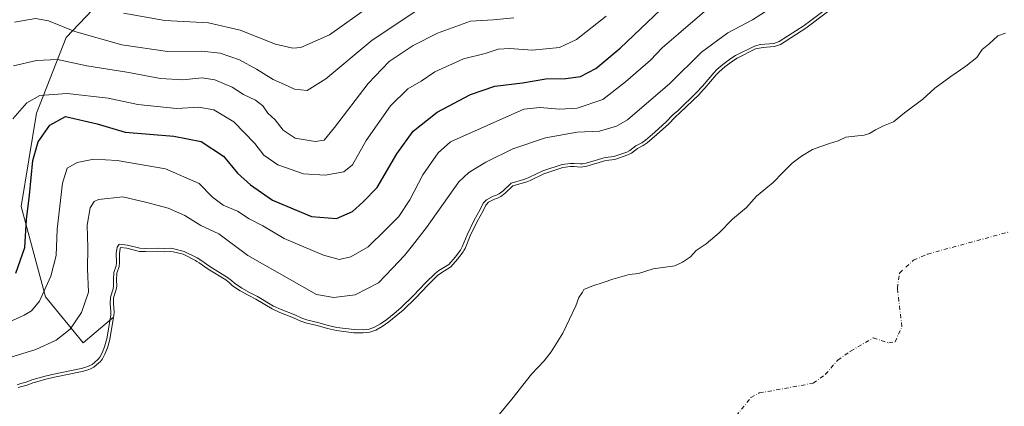
# Model space of a CAD drawing. Units: metres. Extents: x 631107 to 634557, y 4741247 to 4743626.
# Drawn here: x 631875 to 632192, y 4741523 to 4741647 of the extents above; entities that cross this region are included whole.
import ezdxf

# ---------------------------------------------------------------- set-up
doc = ezdxf.new("R2010")
doc.units = ezdxf.units.M
doc.header["$MEASUREMENT"] = 0
doc.linetypes.add('DGN Style 4', pattern=[2.638475, 1.318413, -0.659207, 0.001648, -0.659207])
for name, color, linetype, lineweight in [('Arbolado forestal CxS', 92, 'Continuous', 0), ('Corriente natural eje', 4, 'DGN Style 4', 0), ('Curva de nivel maestra', 30, 'Continuous', 30), ('Curva de nivel normal', 30, 'Continuous', 0), ('Embalse Cxs', 142, 'Continuous', 13), ('Matorral CxS', 135, 'Continuous', 0), ('Suelo desnudo CxS', 253, 'Continuous', 0)]:
    doc.layers.add(name, color=color, linetype=linetype, lineweight=lineweight)

msp = doc.modelspace()

# ---------------------------------------------------------------- linework, layer by layer
at = {"layer": 'Arbolado forestal CxS', "color": 92, "linetype": 'Continuous', "lineweight": 0}
for points in [[(631965.4993, 4741677.1085, 631.7731), (631941.5549, 4741675.1919, 632.4132), (631911.1513, 4741663.3995, 628.1855), (631890.1517, 4741641.2209, 614.5011), (631880.6479, 4741616.8191, 604.0731), (631875.7451, 4741586.8283, 602.327), (631883.5215, 4741557.8243, 595.606), (631895.6073, 4741543.0417, 588.854), (631905.3955, 4741551.2839, 585.4707)], [(631911.1513, 4741663.3995, 628.1855), (631890.1517, 4741641.2209, 614.5011), (631880.6479, 4741616.8191, 604.0731), (631875.7451, 4741586.8283, 602.327), (631883.5215, 4741557.8243, 595.606), (631895.6073, 4741543.0417, 588.854), (631905.3955, 4741551.2839, 585.4707), (631904.2079, 4741544.1222, 585.4392), (631903.4408, 4741541.4363, 585.4245), (631902.6048, 4741539.3501, 585.4573), (631901.828, 4741537.8965, 585.4796), (631901.1699, 4741537.0557, 585.51), (631899.9588, 4741535.8837, 585.5714), (631899.0708, 4741535.2284, 585.6287), (631897.7169, 4741534.5514, 585.7597), (631896.4445, 4741534.0987, 585.839), (631895.2601, 4741533.7843, 585.9115), (631886.3774, 4741531.9886, 586.1175), (631883.6554, 4741531.3386, 586.0822), (631880.7221, 4741530.5072, 586.1682), (631879.4739, 4741530.1535, 586.2483), (631877.6346, 4741529.3742, 586.2357), (631875.8812, 4741528.9769, 586.3655), (631874.7912, 4741528.6023, 586.3857)], [(631874.7912, 4741528.6023, 586.3857), (631875.8812, 4741528.9769, 586.3655), (631877.6346, 4741529.3742, 586.2357), (631879.4739, 4741530.1535, 586.2483), (631880.7221, 4741530.5072, 586.1682), (631883.6554, 4741531.3386, 586.0822), (631886.3774, 4741531.9886, 586.1175), (631895.2601, 4741533.7843, 585.9115), (631896.4445, 4741534.0987, 585.839), (631897.7169, 4741534.5514, 585.7597), (631899.0708, 4741535.2284, 585.6287), (631899.9588, 4741535.8837, 585.5714), (631901.1699, 4741537.0557, 585.51), (631901.828, 4741537.8965, 585.4796), (631902.6048, 4741539.3501, 585.4573), (631903.4408, 4741541.4363, 585.4245), (631904.2079, 4741544.1222, 585.4392), (631905.3955, 4741551.2839, 585.4707)]]:
    msp.add_polyline3d(points, dxfattribs=at)
at = {"layer": 'Corriente natural eje', "color": 4, "linetype": 'DGN Style 4', "lineweight": 0}
msp.add_polyline3d([(632103.7001, 4741517.4101, 549.6321), (632110.1501, 4741525.3801, 549.8747), (632112.8401, 4741526.8901, 549.8342), (632130.1401, 4741530.0101, 548.4755), (632134.0401, 4741532.8401, 547.7597), (632138.0501, 4741537.4201, 547.4746), (632142.1701, 4741540.3501, 548.1375), (632149.4301, 4741544.5701, 547.5275), (632154.4001, 4741542.9801, 548.6334), (632156.4301, 4741543.3401, 548.9491), (632158.6701, 4741548.1901, 548.3484), (632157.2101, 4741560.5301, 547.7383), (632157.8501, 4741565.4601, 547.9601), (632162.3901, 4741569.5401, 547.9459), (632166.8601, 4741571.5401, 548.1549), (632193.1301, 4741578.7001, 548.6049)], dxfattribs=at)
at = {"layer": 'Curva de nivel maestra', "color": 30, "linetype": 'Continuous', "lineweight": 30, "elevation": 600, "flags": 128}
msp.add_lwpolyline([(631874.03, 4741565.4401), (631876.91, 4741573.6601), (631877.47, 4741582.6701), (631878.4, 4741590.4901), (631879.41, 4741601.6101), (631881.21, 4741607.6501), (631884.9, 4741613.0101), (631889.93, 4741615.8201), (631900.11, 4741613.4201), (631909.13, 4741610.7701), (631924.77, 4741609.4501), (631933.58, 4741607.7101), (631940.7, 4741602.9801), (631945.18, 4741597.5501), (631949.43, 4741593.7901), (631956.42, 4741588.8401), (631969.01, 4741583.5901), (631977, 4741583.0301), (631982.18, 4741585.2201), (631985.5, 4741588.2001), (631990.05, 4741592.9601), (631996.34, 4741603.7801), (632001.6, 4741611.1001), (632009.34, 4741617.1701), (632020.07, 4741622.8201), (632027.86, 4741625.5301), (632036.71, 4741626.5901), (632044.26, 4741627.8401), (632050.71, 4741627.9801), (632055.4, 4741628.6801), (632060.36, 4741631.2101), (632068.16, 4741637.7501), (632085.47, 4741654.3401)], dxfattribs=at)
at = {"layer": 'Curva de nivel normal', "color": 30, "linetype": 'Continuous', "lineweight": 0, "flags": 128}
for points, elevation in [([(632118.66, 4741652.0101), (632110.67, 4741646.8501), (632102.75, 4741642.7001), (632094.32, 4741636.4301), (632084.06, 4741626.3501), (632070.52, 4741614.7501), (632066.93, 4741612.6501), (632061.52, 4741611.1101), (632054.36, 4741610.7801), (632044.18, 4741608.8801), (632033.63, 4741605.4101), (632024.95, 4741601.0501), (632019.48, 4741597.8201), (632016.32, 4741594.7301), (632005.97, 4741580.0801), (632001.39, 4741574.3501), (631998.82, 4741571.1401), (631994.99, 4741567.0001), (631990.48, 4741562.3401), (631983.03, 4741558.4401), (631976.13, 4741557.6301), (631970.6, 4741558.5101), (631948.5, 4741571.0901), (631939.2, 4741578.0101), (631933.38, 4741580.7701), (631928.28, 4741583.9401), (631922.88, 4741586.3101), (631916.05, 4741588.1601), (631908.33, 4741589.9101), (631900.57, 4741589.0801), (631899.18, 4741588.4401), (631897.91, 4741586.4601), (631896.93, 4741580.8201), (631897.16, 4741573.6001), (631897.01, 4741566.8201), (631897.38, 4741559.3501), (631895.08, 4741552.7401), (631891.42, 4741547.4401), (631886.97, 4741543.8201), (631880.39, 4741540.8901), (631869, 4741537.3101)], 590), ([(631908.54, 4741649.0301), (631921.88, 4741646.6701), (631935.87, 4741645.9101), (631946.07, 4741643.4901), (631957.36, 4741639.0801), (631963.01, 4741637.7701), (631965.55, 4741637.9401), (631974.72, 4741642.0901), (631987.74, 4741651.2801)], 620), ([(631863.92, 4741546.1501), (631876.63, 4741551.8701), (631879, 4741553.3401), (631881.57, 4741556.4101), (631885.21, 4741564.4501), (631886.93, 4741571.1101), (631887.29, 4741579.5101), (631888.95, 4741594.3801), (631890.44, 4741599.1801), (631893.68, 4741600.9701), (631899.04, 4741602.0401), (631906.59, 4741601.6801), (631922.07, 4741598.9701), (631932.89, 4741594.2001), (631937.2, 4741589.8701), (631940.64, 4741587.2501), (631945.25, 4741585.3201), (631948.98, 4741582.8601), (631953.29, 4741580.5901), (631960.2, 4741576.5801), (631972.79, 4741571.1701), (631977.89, 4741569.8301), (631981.62, 4741570.7001), (631987.2, 4741573.8801), (631992.87, 4741579.4601), (631997.08, 4741583.6101), (632000.58, 4741588.9801), (632004.78, 4741596.9801), (632009.62, 4741604.1101), (632013.61, 4741607.6801), (632037.19, 4741618.1701), (632042.35, 4741618.6501), (632048.69, 4741618.1001), (632054.28, 4741618.4401), (632062.52, 4741621.2901), (632069.86, 4741626.9701), (632077.85, 4741633.8901), (632081.6, 4741637.8601), (632086.85, 4741642.3201), (632095.98, 4741650.2301)], 595), ([(632063.67, 4741648.0101), (632054.1, 4741640.5801), (632048.7, 4741638.0101), (632039.82, 4741637.0701), (632032.7, 4741637.6401), (632028.98, 4741637.4601), (632024.75, 4741636.0601), (632017.76, 4741634.3201), (632008.63, 4741630.1301), (632004.18, 4741627.1901), (631999.94, 4741624.7201), (631994.38, 4741619.2301), (631986.49, 4741608.0601), (631982.15, 4741600.2801), (631979.32, 4741598.0401), (631973.33, 4741596.9001), (631966.38, 4741597.4001), (631958.19, 4741600.2101), (631953.64, 4741603.3101), (631950.72, 4741607.1101), (631944.07, 4741614.0401), (631937.65, 4741617.9701), (631932.78, 4741618.8101), (631925.62, 4741618.3601), (631913.23, 4741619.6801), (631903.63, 4741621.6801), (631890.49, 4741623.1801), (631881.66, 4741622.5001), (631877.49, 4741620.1701), (631873.08, 4741615.0601)], 605), ([(632004.09, 4741650.7201), (631988.46, 4741640.3001), (631973.54, 4741627.9001), (631967.61, 4741624.1301), (631963.49, 4741624.5201), (631960.29, 4741626.0501), (631956.7, 4741627.6301), (631951.34, 4741631.0401), (631945.81, 4741633.9701), (631939.66, 4741636.1701), (631933.77, 4741636.7501), (631922.73, 4741636.6901), (631908.08, 4741638.8201), (631892.92, 4741643.0801), (631884.49, 4741646.5301), (631880.27, 4741647.2701), (631873.54, 4741646.1501)], 615), ([(631874.4226, 4741529.5331), (631875.6074, 4741529.9403), (631877.3265, 4741530.3299), (631879.1412, 4741531.0987), (631883.4028, 4741532.3065), (631886.1621, 4741532.9654), (631895.0324, 4741534.7586), (631896.1481, 4741535.0548), (631897.3242, 4741535.4732), (631898.5464, 4741536.0843), (631899.3112, 4741536.6488), (631900.4249, 4741537.7265), (631900.987, 4741538.4445), (631901.697, 4741539.7731), (631902.4934, 4741541.7605), (631903.2306, 4741544.3421), (631904.4765, 4741551.8549), (631904.5626, 4741552.9583), (631904.3251, 4741555.6505), (631904.4156, 4741557.6767), (631905.2309, 4741560.3487), (631905.4053, 4741561.325), (631905.3636, 4741563.3108), (631905.4858, 4741565.5764), (631906.1895, 4741567.8014), (631906.3292, 4741568.8737), (631906.2559, 4741571.7168), (631906.4951, 4741573.8113), (631907.177, 4741574.7648), (631909.8859, 4741574.4095), (631913.819, 4741573.4167), (631915.6376, 4741573.3493), (631919.6732, 4741573.4533), (631921.6307, 4741573.3166), (631923.6493, 4741573.4075), (631924.7652, 4741573.2376), (631928.095, 4741572.422), (631932.1954, 4741570.3202), (631933.4157, 4741569.5811), (631936.2977, 4741567.5693), (631942.001, 4741564.0468), (631943.2671, 4741563.0843), (631944.2564, 4741562.1794), (631946.6302, 4741560.6109), (631949.0737, 4741559.1839), (631951.6165, 4741557.8774), (631956.8079, 4741554.7959), (631959.2101, 4741553.6945), (631963.5704, 4741551.9862), (631965.8941, 4741550.8926), (631967.7584, 4741550.2693), (631971.026, 4741549.5862), (631974.3845, 4741548.6021), (631977.1336, 4741547.9495), (631982.6437, 4741547.266), (631985.5416, 4741547.2128), (631987.518, 4741547.4249), (631989.2617, 4741548.0304), (631991.161, 4741549.104), (631993.2193, 4741550.5606), (631995.5294, 4741552.416), (631997.7224, 4741554.301), (632001.7817, 4741558.2175), (632005.6335, 4741562.2959), (632008.8449, 4741565.3792), (632009.9124, 4741566.2482), (632013.1188, 4741568.2473), (632015.1246, 4741570.5144), (632016.8293, 4741572.8426), (632017.3919, 4741573.8282), (632019.0376, 4741577.7678), (632021.263, 4741582.4794), (632023.2031, 4741585.8729), (632024.1735, 4741587.8909), (632025.205, 4741588.9921), (632027.3333, 4741590.1413), (632028.1683, 4741590.3853), (632029.2866, 4741590.9052), (632030.5737, 4741591.8533), (632033.1313, 4741594.3371), (632037.5067, 4741595.6245), (632038.8357, 4741596.1249), (632043.2794, 4741598.3131), (632049.4644, 4741600.3388), (632052.1596, 4741600.6826), (632053.4075, 4741600.6938), (632055.3562, 4741600.532), (632056.0085, 4741600.5588), (632057.1785, 4741600.7777), (632063.3333, 4741602.621), (632065.289, 4741602.7969), (632066.1267, 4741602.9709), (632070.2564, 4741604.3339), (632071.2694, 4741604.8807), (632073.127, 4741606.3614), (632075.0626, 4741607.3677), (632076.2438, 4741608.1468), (632079.2918, 4741610.6939), (632082.9152, 4741614.0365), (632085.0763, 4741616.2864), (632086.7374, 4741617.7591), (632092.6843, 4741623.4664), (632094.6088, 4741625.5766), (632098.1992, 4741629.8504), (632099.2202, 4741630.8513), (632101.1733, 4741632.5179), (632103.6641, 4741634.4255), (632105.1749, 4741635.4463), (632111.3055, 4741638.4423), (632113.2634, 4741638.9007), (632117.477, 4741639.2569), (632119.2543, 4741639.8499), (632127.2397, 4741645.0128), (632134.1248, 4741650.1648)], 585), ([(632033.97, 4741647.4601), (632027.29, 4741646.9101), (632020.06, 4741646.4201), (632009.47, 4741642.6201), (632001.63, 4741638.6301), (631993.96, 4741633.4301), (631987.13, 4741626.4301), (631976.38, 4741612.2701), (631973.01, 4741608.1501), (631970.13, 4741607.7001), (631963.68, 4741608.8601), (631959.89, 4741611.3601), (631957.33, 4741614.6901), (631954.97, 4741616.8401), (631953.31, 4741619.1801), (631950.96, 4741621.0801), (631947.17, 4741622.8701), (631943.47, 4741625.2001), (631937.93, 4741627.6201), (631933.84, 4741628.2201), (631927.61, 4741627.5901), (631920.42, 4741627.9701), (631909.68, 4741629.9901), (631896.83, 4741632.0601), (631887.42, 4741634.1501), (631880.6, 4741633.8401), (631873.24, 4741632.0901)], 610)]:
    msp.add_lwpolyline(points, dxfattribs=dict(at, elevation=elevation))
at = {"layer": 'Embalse Cxs', "color": 142, "linetype": 'Continuous', "lineweight": 13}
for points in [[(631874.7912, 4741528.6023, 586.3857), (631875.8812, 4741528.9769, 586.3655), (631877.6346, 4741529.3742, 586.2357), (631879.4739, 4741530.1535, 586.2483), (631880.7221, 4741530.5072, 586.1682), (631883.6554, 4741531.3386, 586.0822), (631886.3774, 4741531.9886, 586.1175), (631895.2601, 4741533.7843, 585.9115), (631896.4445, 4741534.0987, 585.839), (631897.7169, 4741534.5514, 585.7597), (631899.0708, 4741535.2284, 585.6287), (631899.9588, 4741535.8837, 585.5714), (631901.1699, 4741537.0557, 585.51), (631901.828, 4741537.8965, 585.4796), (631902.6048, 4741539.3501, 585.4573), (631903.4408, 4741541.4363, 585.4245), (631904.2079, 4741544.1222, 585.4392), (631905.3955, 4741551.2839, 585.4707), (631905.4701, 4741551.7339, 585.4539), (631905.566, 4741552.9633, 585.487), (631905.3271, 4741555.6721, 585.9256), (631905.409, 4741557.5057, 586.0447), (631906.2048, 4741560.1139, 585.5826), (631906.4072, 4741561.2467, 585.5183), (631906.3642, 4741563.2943, 585.6764), (631906.4776, 4741565.3957, 585.7193), (631907.1697, 4741567.5842, 585.4909), (631907.3309, 4741568.8216, 585.4872), (631907.2574, 4741571.6727, 585.6983), (631907.4593, 4741573.4403, 585.8677), (631907.6415, 4741573.6952, 585.9021), (631909.6979, 4741573.4255, 585.7447), (631913.6765, 4741572.4212, 585.3078), (631915.632, 4741572.3487, 585.3515), (631919.6512, 4741572.4523, 585.4753), (631921.6183, 4741572.3149, 585.4605), (631923.596, 4741572.404, 585.5567), (631924.5706, 4741572.2556, 585.559), (631927.7432, 4741571.4785, 585.4798), (631931.7077, 4741569.4464, 585.3479), (631932.1113, 4741569.2019, 585.3122), (631932.8699, 4741568.7425, 585.2792), (631935.7483, 4741566.7332, 585.2402), (631941.4343, 4741563.2213, 585.4164), (631942.6257, 4741562.3156, 585.3718), (631943.6396, 4741561.3883, 585.2871), (631946.102, 4741559.7612, 585.3075), (631948.5927, 4741558.3067, 585.3237), (631951.1323, 4741557.0018, 585.326), (631956.343, 4741553.9089, 585.3231), (631958.819, 4741552.7736, 585.4394), (631963.1747, 4741551.0671, 585.7389), (631965.5214, 4741549.9627, 585.6852), (631967.4967, 4741549.3023, 585.7852), (631970.7827, 4741548.6153, 585.9), (631974.1283, 4741547.635, 585.8078), (631976.956, 4741546.9638, 585.7656), (631982.5728, 4741546.267, 585.7843), (631985.586, 4741546.2117, 585.7434), (631987.7383, 4741546.4427, 585.7933), (631989.6751, 4741547.1153, 585.7946), (631991.6972, 4741548.2583, 585.8892), (631993.8218, 4741549.7618, 585.8744), (631996.1686, 4741551.6467, 585.7887), (631998.396, 4741553.5613, 585.776), (632002.4928, 4741557.5139, 585.6966), (632006.3437, 4741561.5914, 585.8534), (632009.508, 4741564.6294, 585.9706), (632010.4949, 4741565.4328, 585.9794), (632013.7713, 4741567.4756, 585.804), (632015.9041, 4741569.8863, 585.7269), (632017.6697, 4741572.2975, 585.6543), (632017.9233, 4741572.7418, 585.6146), (632018.2909, 4741573.3859, 585.5515), (632019.9516, 4741577.3612, 585.5386), (632022.1506, 4741582.0169, 585.6981), (632024.0889, 4741585.4074, 585.8082), (632025.0082, 4741587.3191, 586.0396), (632025.8235, 4741588.1895, 586.0662), (632027.7154, 4741589.211, 585.873), (632028.5214, 4741589.4466, 585.783), (632029.799, 4741590.0405, 585.7128), (632031.2216, 4741591.0884, 585.7567), (632033.6507, 4741593.4474, 586.1654), (632037.8245, 4741594.6755, 585.8824), (632038.7051, 4741595.0071, 585.8487), (632039.2337, 4741595.2061, 585.8286), (632043.6579, 4741597.3847, 585.9026), (632049.6853, 4741599.3588, 586.128), (632052.2276, 4741599.6831, 586.1147), (632053.3705, 4741599.6933, 586.0838), (632055.3354, 4741599.5302, 585.9635), (632056.1216, 4741599.5625, 585.9642), (632057.4146, 4741599.8044, 586.0593), (632063.5235, 4741601.634, 586.288), (632065.4359, 4741601.806, 586.1292), (632066.3859, 4741602.0033, 586.1079), (632070.6537, 4741603.4119, 586.1824), (632071.823, 4741604.043, 586.3031), (632073.6745, 4741605.5188, 586.5396), (632075.5699, 4741606.5043, 586.3638), (632076.8416, 4741607.3431, 586.2898), (632079.9518, 4741609.9422, 586.1807), (632083.6155, 4741613.3219, 586.0738), (632085.7697, 4741615.5646, 586.1558), (632087.4156, 4741617.0238, 586.133), (632093.4007, 4741622.7679, 586.3738), (632094.8382, 4741624.344, 586.3421), (632095.3615, 4741624.9177, 586.3256), (632098.9338, 4741629.17, 586.3864), (632099.8956, 4741630.1129, 586.3916), (632101.8023, 4741631.74, 586.3644), (632104.2486, 4741633.6134, 586.3769), (632105.6768, 4741634.5785, 586.3887), (632111.6433, 4741637.4942, 586.4272), (632113.4203, 4741637.9103, 586.338), (632115.1732, 4741638.0585, 586.1559), (632117.6802, 4741638.2704, 585.8741), (632119.6909, 4741638.9413, 585.7507), (632127.8115, 4741644.1915, 585.8886), (632134.7613, 4741649.392, 585.7954)], [(631874.7912, 4741528.6023, 586.3857), (631875.8812, 4741528.9769, 586.3655), (631877.6346, 4741529.3742, 586.2357), (631879.4739, 4741530.1535, 586.2483), (631880.7221, 4741530.5072, 586.1682), (631883.6554, 4741531.3386, 586.0822), (631886.3774, 4741531.9886, 586.1175), (631895.2601, 4741533.7843, 585.9115), (631896.4445, 4741534.0987, 585.839), (631897.7169, 4741534.5514, 585.7597), (631899.0708, 4741535.2284, 585.6287), (631899.9588, 4741535.8837, 585.5714), (631901.1699, 4741537.0557, 585.51), (631901.828, 4741537.8965, 585.4796), (631902.6048, 4741539.3501, 585.4573), (631903.4408, 4741541.4363, 585.4245), (631904.2079, 4741544.1222, 585.4392), (631905.3955, 4741551.2839, 585.4707), (631905.4701, 4741551.7339, 585.4539), (631905.566, 4741552.9633, 585.487), (631905.3271, 4741555.6721, 585.9256), (631905.409, 4741557.5057, 586.0447), (631906.2048, 4741560.1139, 585.5826), (631906.4072, 4741561.2467, 585.5183), (631906.3642, 4741563.2943, 585.6764), (631906.4776, 4741565.3957, 585.7193), (631907.1697, 4741567.5842, 585.4909), (631907.3309, 4741568.8216, 585.4872), (631907.2574, 4741571.6727, 585.6983), (631907.4593, 4741573.4403, 585.8677), (631907.6415, 4741573.6952, 585.9021), (631909.6979, 4741573.4255, 585.7447), (631913.6765, 4741572.4212, 585.3078), (631915.632, 4741572.3487, 585.3515), (631919.6512, 4741572.4523, 585.4753), (631921.6183, 4741572.3149, 585.4605), (631923.596, 4741572.404, 585.5567), (631924.5706, 4741572.2556, 585.559), (631927.7432, 4741571.4785, 585.4798), (631931.7077, 4741569.4464, 585.3479), (631932.1113, 4741569.2019, 585.3122), (631932.8699, 4741568.7425, 585.2792), (631935.7483, 4741566.7332, 585.2402), (631941.4343, 4741563.2213, 585.4164), (631942.6257, 4741562.3156, 585.3718), (631943.6396, 4741561.3883, 585.2871), (631946.102, 4741559.7612, 585.3075), (631948.5927, 4741558.3067, 585.3237), (631951.1323, 4741557.0018, 585.326), (631956.343, 4741553.9089, 585.3231), (631958.819, 4741552.7736, 585.4394), (631963.1747, 4741551.0671, 585.7389), (631965.5214, 4741549.9627, 585.6852), (631967.4967, 4741549.3023, 585.7852), (631970.7827, 4741548.6153, 585.9), (631974.1283, 4741547.635, 585.8078), (631976.956, 4741546.9638, 585.7656), (631982.5728, 4741546.267, 585.7843), (631985.586, 4741546.2117, 585.7434), (631987.7383, 4741546.4427, 585.7933), (631989.6751, 4741547.1153, 585.7946), (631991.6972, 4741548.2583, 585.8892), (631993.8218, 4741549.7618, 585.8744), (631996.1686, 4741551.6467, 585.7887), (631998.396, 4741553.5613, 585.776), (632002.4928, 4741557.5139, 585.6966), (632006.3437, 4741561.5914, 585.8534), (632009.508, 4741564.6294, 585.9706), (632010.4949, 4741565.4328, 585.9794), (632013.7713, 4741567.4756, 585.804), (632015.9041, 4741569.8863, 585.7269), (632017.6697, 4741572.2975, 585.6543), (632017.9233, 4741572.7418, 585.6146), (632018.2909, 4741573.3859, 585.5515), (632019.9516, 4741577.3612, 585.5386), (632022.1506, 4741582.0169, 585.6981), (632024.0889, 4741585.4074, 585.8082), (632025.0082, 4741587.3191, 586.0396), (632025.8235, 4741588.1895, 586.0662), (632027.7154, 4741589.211, 585.873), (632028.5214, 4741589.4466, 585.783), (632029.799, 4741590.0405, 585.7128), (632031.2216, 4741591.0884, 585.7567), (632033.6507, 4741593.4474, 586.1654), (632037.8245, 4741594.6755, 585.8824), (632038.7051, 4741595.0071, 585.8487), (632039.2337, 4741595.2061, 585.8286), (632043.6579, 4741597.3847, 585.9026), (632049.6853, 4741599.3588, 586.128), (632052.2276, 4741599.6831, 586.1147), (632053.3705, 4741599.6933, 586.0838), (632055.3354, 4741599.5302, 585.9635), (632056.1216, 4741599.5625, 585.9642), (632057.4146, 4741599.8044, 586.0593), (632063.5235, 4741601.634, 586.288), (632065.4359, 4741601.806, 586.1292), (632066.3859, 4741602.0033, 586.1079), (632070.6537, 4741603.4119, 586.1824), (632071.823, 4741604.043, 586.3031), (632073.6745, 4741605.5188, 586.5396), (632075.5699, 4741606.5043, 586.3638), (632076.8416, 4741607.3431, 586.2898), (632079.9518, 4741609.9422, 586.1807), (632083.6155, 4741613.3219, 586.0738), (632085.7697, 4741615.5646, 586.1558), (632087.4156, 4741617.0238, 586.133), (632093.4007, 4741622.7679, 586.3738), (632094.8382, 4741624.344, 586.3421), (632095.3615, 4741624.9177, 586.3256), (632098.9338, 4741629.17, 586.3864), (632099.8956, 4741630.1129, 586.3916), (632101.8023, 4741631.74, 586.3644), (632104.2486, 4741633.6134, 586.3769), (632105.6768, 4741634.5785, 586.3887), (632111.6433, 4741637.4942, 586.4272), (632113.4203, 4741637.9103, 586.338), (632115.1732, 4741638.0585, 586.1559), (632117.6802, 4741638.2704, 585.8741), (632119.6909, 4741638.9413, 585.7507), (632127.8115, 4741644.1915, 585.8886), (632134.7613, 4741649.392, 585.7954)], [(632027.7575, 4741518.1732, 566.5507), (632033.3667, 4741524.9465, 566.8355), (632039.6109, 4741532.884, 566.6392), (632043.7384, 4741537.2232, 566.4029), (632045.9609, 4741540.0807, 566.4793), (632049.7709, 4741546.1132, 566.6634), (632051.8875, 4741550.6641, 566.8523), (632053.8984, 4741554.8974, 566.8394), (632054.8509, 4741557.5433, 566.8188), (632056.0151, 4741559.3424, 566.6752), (632056.4384, 4741560.1891, 566.7333), (632059.0842, 4741561.2474, 566.3487), (632063.0001, 4741562.5174, 566.1394), (632065.7518, 4741563.4699, 566.2244), (632071.0434, 4741564.9516, 566.3321), (632074.0067, 4741565.2691, 566.2181), (632078.7693, 4741566.7508, 566.7166), (632085.6484, 4741567.8091, 566.3033), (632088.1885, 4741568.9733, 566.0966), (632090.7285, 4741570.6666, 565.921), (632092.5276, 4741572.6774, 566.1786), (632095.8085, 4741574.7941, 566.0936), (632099.936, 4741578.3924, 565.9661), (632104.2751, 4741582.7317, 565.664), (632108.7202, 4741586.5417, 565.3708), (632111.8952, 4741590.14, 565.7316), (632117.2927, 4741594.585, 565.2172), (632120.3619, 4741597.76, 565.2511), (632123.431, 4741600.8292, 565.3378), (632126.3943, 4741603.0517, 565.4558), (632129.8869, 4741605.1684, 565.9818), (632132.6385, 4741606.1209, 566.1777), (632135.3903, 4741607.0734, 566.226), (632138.1419, 4741607.92, 566.1506), (632140.6819, 4741609.0842, 566.4767), (632143.5395, 4741609.5075, 566.31), (632146.5028, 4741609.825, 565.8524), (632148.1961, 4741610.3542, 565.7504), (632150.2069, 4741611.5183, 565.9048), (632152.7469, 4741612.7884, 566.04), (632155.922, 4741614.0584, 565.8634), (632159.5203, 4741616.9159, 566.0454), (632165.3411, 4741621.3609, 565.6645), (632169.257, 4741624.8534, 565.7407), (632174.3369, 4741628.6634, 565.7871), (632179.2054, 4741631.9442, 565.4004), (632182.6979, 4741634.8017, 565.0131), (632184.3912, 4741637.3417, 565.2619), (632186.6136, 4741639.0351, 565.1962), (632189.4712, 4741641.6809, 565.8954), (632191.9054, 4741642.5276, 566.0659)], [(632027.7575, 4741518.1732, 566.5507), (632033.3667, 4741524.9465, 566.8355), (632039.6109, 4741532.884, 566.6392), (632043.7384, 4741537.2232, 566.4029), (632045.9609, 4741540.0807, 566.4793), (632049.7709, 4741546.1132, 566.6634), (632051.8875, 4741550.6641, 566.8523), (632053.8984, 4741554.8974, 566.8394), (632054.8509, 4741557.5433, 566.8188), (632056.0151, 4741559.3424, 566.6752), (632056.4384, 4741560.1891, 566.7333), (632059.0842, 4741561.2474, 566.3487), (632063.0001, 4741562.5174, 566.1394), (632065.7518, 4741563.4699, 566.2244), (632071.0434, 4741564.9516, 566.3321), (632074.0067, 4741565.2691, 566.2181), (632078.7693, 4741566.7508, 566.7166), (632085.6484, 4741567.8091, 566.3033), (632088.1885, 4741568.9733, 566.0966), (632090.7285, 4741570.6666, 565.921), (632092.5276, 4741572.6774, 566.1786), (632095.8085, 4741574.7941, 566.0936), (632099.936, 4741578.3924, 565.9661), (632104.2751, 4741582.7317, 565.664), (632108.7202, 4741586.5417, 565.3708), (632111.8952, 4741590.14, 565.7316), (632117.2927, 4741594.585, 565.2172), (632120.3619, 4741597.76, 565.2511), (632123.431, 4741600.8292, 565.3378), (632126.3943, 4741603.0517, 565.4558), (632129.8869, 4741605.1684, 565.9818), (632132.6385, 4741606.1209, 566.1777), (632135.3903, 4741607.0734, 566.226), (632138.1419, 4741607.92, 566.1506), (632140.6819, 4741609.0842, 566.4767), (632143.5395, 4741609.5075, 566.31), (632146.5028, 4741609.825, 565.8524), (632148.1961, 4741610.3542, 565.7504), (632150.2069, 4741611.5183, 565.9048), (632152.7469, 4741612.7884, 566.04), (632155.922, 4741614.0584, 565.8634), (632159.5203, 4741616.9159, 566.0454), (632165.3411, 4741621.3609, 565.6645), (632169.257, 4741624.8534, 565.7407), (632174.3369, 4741628.6634, 565.7871), (632179.2054, 4741631.9442, 565.4004), (632182.6979, 4741634.8017, 565.0131), (632184.3912, 4741637.3417, 565.2619), (632186.6136, 4741639.0351, 565.1962), (632189.4712, 4741641.6809, 565.8954), (632191.9054, 4741642.5276, 566.0659)]]:
    msp.add_polyline3d(points, dxfattribs=at)
at = {"layer": 'Matorral CxS', "color": 135, "linetype": 'Continuous', "lineweight": 0}
for points in [[(631965.4993, 4741677.1085, 631.7731), (631941.5549, 4741675.1919, 632.4132), (631911.1513, 4741663.3995, 628.1855), (631890.1517, 4741641.2209, 614.5011), (631880.6479, 4741616.8191, 604.0731), (631875.7451, 4741586.8283, 602.327), (631883.5215, 4741557.8243, 595.606), (631895.6073, 4741543.0417, 588.854), (631905.3955, 4741551.2839, 585.4707)], [(632134.7613, 4741649.392, 585.7954), (632127.8115, 4741644.1915, 585.8886), (632119.6909, 4741638.9413, 585.7507), (632117.6802, 4741638.2704, 585.8741), (632115.1732, 4741638.0585, 586.1559), (632113.4203, 4741637.9103, 586.338), (632111.6433, 4741637.4942, 586.4272), (632105.6768, 4741634.5785, 586.3887), (632104.2486, 4741633.6134, 586.3769), (632101.8023, 4741631.74, 586.3644), (632099.8956, 4741630.1129, 586.3916), (632098.9338, 4741629.17, 586.3864), (632095.3615, 4741624.9177, 586.3256), (632094.8382, 4741624.344, 586.3421), (632093.4007, 4741622.7679, 586.3738), (632087.4156, 4741617.0238, 586.133), (632085.7697, 4741615.5646, 586.1558), (632083.6155, 4741613.3219, 586.0738), (632079.9518, 4741609.9422, 586.1807), (632076.8416, 4741607.3431, 586.2898), (632075.5699, 4741606.5043, 586.3638), (632073.6745, 4741605.5188, 586.5396), (632071.823, 4741604.043, 586.3031), (632070.6537, 4741603.4119, 586.1824), (632066.3859, 4741602.0033, 586.1079), (632065.4359, 4741601.806, 586.1292), (632063.5235, 4741601.634, 586.288), (632057.4146, 4741599.8044, 586.0593), (632056.1216, 4741599.5625, 585.9642), (632055.3354, 4741599.5302, 585.9635), (632053.3705, 4741599.6933, 586.0838), (632052.2276, 4741599.6831, 586.1147), (632049.6853, 4741599.3588, 586.128), (632043.6579, 4741597.3847, 585.9026), (632039.2337, 4741595.2061, 585.8286), (632038.7051, 4741595.0071, 585.8487), (632037.8245, 4741594.6755, 585.8824), (632033.6507, 4741593.4474, 586.1654), (632031.2216, 4741591.0884, 585.7567), (632029.799, 4741590.0405, 585.7128), (632028.5214, 4741589.4466, 585.783), (632027.7154, 4741589.211, 585.873), (632025.8235, 4741588.1895, 586.0662), (632025.0082, 4741587.3191, 586.0396), (632024.0889, 4741585.4074, 585.8082), (632022.1506, 4741582.0169, 585.6981), (632019.9516, 4741577.3612, 585.5386), (632018.2909, 4741573.3859, 585.5515), (632017.9233, 4741572.7418, 585.6146), (632017.6697, 4741572.2975, 585.6543), (632015.9041, 4741569.8863, 585.7269), (632013.7713, 4741567.4756, 585.804), (632010.4949, 4741565.4328, 585.9794), (632009.508, 4741564.6294, 585.9706), (632006.3437, 4741561.5914, 585.8534), (632002.4928, 4741557.5139, 585.6966), (631998.396, 4741553.5613, 585.776), (631996.1686, 4741551.6467, 585.7887), (631993.8218, 4741549.7618, 585.8744), (631991.6972, 4741548.2583, 585.8892), (631989.6751, 4741547.1153, 585.7946), (631987.7383, 4741546.4427, 585.7933), (631985.586, 4741546.2117, 585.7434), (631982.5728, 4741546.267, 585.7843), (631976.956, 4741546.9638, 585.7656), (631974.1283, 4741547.635, 585.8078), (631970.7827, 4741548.6153, 585.9), (631967.4967, 4741549.3023, 585.7852), (631965.5214, 4741549.9627, 585.6852), (631963.1747, 4741551.0671, 585.7389), (631958.819, 4741552.7736, 585.4394), (631956.343, 4741553.9089, 585.3231), (631951.1323, 4741557.0018, 585.326), (631948.5927, 4741558.3067, 585.3237), (631946.102, 4741559.7612, 585.3075), (631943.6396, 4741561.3883, 585.2871), (631942.6257, 4741562.3156, 585.3718), (631941.4343, 4741563.2213, 585.4164), (631935.7483, 4741566.7332, 585.2402), (631932.8699, 4741568.7425, 585.2792), (631932.1113, 4741569.2019, 585.3122), (631931.7077, 4741569.4464, 585.3479), (631927.7432, 4741571.4785, 585.4798), (631924.5706, 4741572.2556, 585.559), (631923.596, 4741572.404, 585.5567), (631921.6183, 4741572.3149, 585.4605), (631919.6512, 4741572.4523, 585.4753), (631915.632, 4741572.3487, 585.3515), (631913.6765, 4741572.4212, 585.3078), (631909.6979, 4741573.4255, 585.7447), (631907.6415, 4741573.6952, 585.9021), (631907.4593, 4741573.4403, 585.8677), (631907.2574, 4741571.6727, 585.6983), (631907.3309, 4741568.8216, 585.4872), (631907.1697, 4741567.5842, 585.4909), (631906.4776, 4741565.3957, 585.7193), (631906.3642, 4741563.2943, 585.6764), (631906.4072, 4741561.2467, 585.5183), (631906.2048, 4741560.1139, 585.5826), (631905.409, 4741557.5057, 586.0447), (631905.3271, 4741555.6721, 585.9256), (631905.566, 4741552.9633, 585.487), (631905.4701, 4741551.7339, 585.4539), (631905.3955, 4741551.2839, 585.4707), (631895.6073, 4741543.0417, 588.854), (631883.5215, 4741557.8243, 595.606), (631875.7451, 4741586.8283, 602.327), (631880.6479, 4741616.8191, 604.0731), (631890.1517, 4741641.2209, 614.5011), (631911.1513, 4741663.3995, 628.1855)], [(632134.7613, 4741649.392, 585.7954), (632127.8115, 4741644.1915, 585.8886), (632119.6909, 4741638.9413, 585.7507), (632117.6802, 4741638.2704, 585.8741), (632115.1732, 4741638.0585, 586.1559), (632113.4203, 4741637.9103, 586.338), (632111.6433, 4741637.4942, 586.4272), (632105.6768, 4741634.5785, 586.3887), (632104.2486, 4741633.6134, 586.3769), (632101.8023, 4741631.74, 586.3644), (632099.8956, 4741630.1129, 586.3916), (632098.9338, 4741629.17, 586.3864), (632095.3615, 4741624.9177, 586.3256), (632094.8382, 4741624.344, 586.3421), (632093.4007, 4741622.7679, 586.3738), (632087.4156, 4741617.0238, 586.133), (632085.7697, 4741615.5646, 586.1558), (632083.6155, 4741613.3219, 586.0738), (632079.9518, 4741609.9422, 586.1807), (632076.8416, 4741607.3431, 586.2898), (632075.5699, 4741606.5043, 586.3638), (632073.6745, 4741605.5188, 586.5396), (632071.823, 4741604.043, 586.3031), (632070.6537, 4741603.4119, 586.1824), (632066.3859, 4741602.0033, 586.1079), (632065.4359, 4741601.806, 586.1292), (632063.5235, 4741601.634, 586.288), (632057.4146, 4741599.8044, 586.0593), (632056.1216, 4741599.5625, 585.9642), (632055.3354, 4741599.5302, 585.9635), (632053.3705, 4741599.6933, 586.0838), (632052.2276, 4741599.6831, 586.1147), (632049.6853, 4741599.3588, 586.128), (632043.6579, 4741597.3847, 585.9026), (632039.2337, 4741595.2061, 585.8286), (632038.7051, 4741595.0071, 585.8487), (632037.8245, 4741594.6755, 585.8824), (632033.6507, 4741593.4474, 586.1654), (632031.2216, 4741591.0884, 585.7567), (632029.799, 4741590.0405, 585.7128), (632028.5214, 4741589.4466, 585.783), (632027.7154, 4741589.211, 585.873), (632025.8235, 4741588.1895, 586.0662), (632025.0082, 4741587.3191, 586.0396), (632024.0889, 4741585.4074, 585.8082), (632022.1506, 4741582.0169, 585.6981), (632019.9516, 4741577.3612, 585.5386), (632018.2909, 4741573.3859, 585.5515), (632017.9233, 4741572.7418, 585.6146), (632017.6697, 4741572.2975, 585.6543), (632015.9041, 4741569.8863, 585.7269), (632013.7713, 4741567.4756, 585.804), (632010.4949, 4741565.4328, 585.9794), (632009.508, 4741564.6294, 585.9706), (632006.3437, 4741561.5914, 585.8534), (632002.4928, 4741557.5139, 585.6966), (631998.396, 4741553.5613, 585.776), (631996.1686, 4741551.6467, 585.7887), (631993.8218, 4741549.7618, 585.8744), (631991.6972, 4741548.2583, 585.8892), (631989.6751, 4741547.1153, 585.7946), (631987.7383, 4741546.4427, 585.7933), (631985.586, 4741546.2117, 585.7434), (631982.5728, 4741546.267, 585.7843), (631976.956, 4741546.9638, 585.7656), (631974.1283, 4741547.635, 585.8078), (631970.7827, 4741548.6153, 585.9), (631967.4967, 4741549.3023, 585.7852), (631965.5214, 4741549.9627, 585.6852), (631963.1747, 4741551.0671, 585.7389), (631958.819, 4741552.7736, 585.4394), (631956.343, 4741553.9089, 585.3231), (631951.1323, 4741557.0018, 585.326), (631948.5927, 4741558.3067, 585.3237), (631946.102, 4741559.7612, 585.3075), (631943.6396, 4741561.3883, 585.2871), (631942.6257, 4741562.3156, 585.3718), (631941.4343, 4741563.2213, 585.4164), (631935.7483, 4741566.7332, 585.2402), (631932.8699, 4741568.7425, 585.2792), (631932.1113, 4741569.2019, 585.3122), (631931.7077, 4741569.4464, 585.3479), (631927.7432, 4741571.4785, 585.4798), (631924.5706, 4741572.2556, 585.559), (631923.596, 4741572.404, 585.5567), (631921.6183, 4741572.3149, 585.4605), (631919.6512, 4741572.4523, 585.4753), (631915.632, 4741572.3487, 585.3515), (631913.6765, 4741572.4212, 585.3078), (631909.6979, 4741573.4255, 585.7447), (631907.6415, 4741573.6952, 585.9021), (631907.4593, 4741573.4403, 585.8677), (631907.2574, 4741571.6727, 585.6983), (631907.3309, 4741568.8216, 585.4872), (631907.1697, 4741567.5842, 585.4909), (631906.4776, 4741565.3957, 585.7193), (631906.3642, 4741563.2943, 585.6764), (631906.4072, 4741561.2467, 585.5183), (631906.2048, 4741560.1139, 585.5826), (631905.409, 4741557.5057, 586.0447), (631905.3271, 4741555.6721, 585.9256), (631905.566, 4741552.9633, 585.487), (631905.4701, 4741551.7339, 585.4539), (631905.3955, 4741551.2839, 585.4707)]]:
    msp.add_polyline3d(points, dxfattribs=at)
at = {"layer": 'Suelo desnudo CxS', "color": 253, "linetype": 'Continuous', "lineweight": 0}
for points in [[(631874.7912, 4741528.6023, 586.3857), (631875.8812, 4741528.9769, 586.3655), (631877.6346, 4741529.3742, 586.2357), (631879.4739, 4741530.1535, 586.2483), (631880.7221, 4741530.5072, 586.1682), (631883.6554, 4741531.3386, 586.0822), (631886.3774, 4741531.9886, 586.1175), (631895.2601, 4741533.7843, 585.9115), (631896.4445, 4741534.0987, 585.839), (631897.7169, 4741534.5514, 585.7597), (631899.0708, 4741535.2284, 585.6287), (631899.9588, 4741535.8837, 585.5714), (631901.1699, 4741537.0557, 585.51), (631901.828, 4741537.8965, 585.4796), (631902.6048, 4741539.3501, 585.4573), (631903.4408, 4741541.4363, 585.4245), (631904.2079, 4741544.1222, 585.4392), (631905.3955, 4741551.2839, 585.4707), (631905.4701, 4741551.7339, 585.4539), (631905.566, 4741552.9633, 585.487), (631905.3271, 4741555.6721, 585.9256), (631905.409, 4741557.5057, 586.0447), (631906.2048, 4741560.1139, 585.5826), (631906.4072, 4741561.2467, 585.5183), (631906.3642, 4741563.2943, 585.6764), (631906.4776, 4741565.3957, 585.7193), (631907.1697, 4741567.5842, 585.4909), (631907.3309, 4741568.8216, 585.4872), (631907.2574, 4741571.6727, 585.6983), (631907.4593, 4741573.4403, 585.8677), (631907.6415, 4741573.6952, 585.9021), (631909.6979, 4741573.4255, 585.7447), (631913.6765, 4741572.4212, 585.3078), (631915.632, 4741572.3487, 585.3515), (631919.6512, 4741572.4523, 585.4753), (631921.6183, 4741572.3149, 585.4605), (631923.596, 4741572.404, 585.5567), (631924.5706, 4741572.2556, 585.559), (631927.7432, 4741571.4785, 585.4798), (631931.7077, 4741569.4464, 585.3479), (631932.1113, 4741569.2019, 585.3122), (631932.8699, 4741568.7425, 585.2792), (631935.7483, 4741566.7332, 585.2402), (631941.4343, 4741563.2213, 585.4164), (631942.6257, 4741562.3156, 585.3718), (631943.6396, 4741561.3883, 585.2871), (631946.102, 4741559.7612, 585.3075), (631948.5927, 4741558.3067, 585.3237), (631951.1323, 4741557.0018, 585.326), (631956.343, 4741553.9089, 585.3231), (631958.819, 4741552.7736, 585.4394), (631963.1747, 4741551.0671, 585.7389), (631965.5214, 4741549.9627, 585.6852), (631967.4967, 4741549.3023, 585.7852), (631970.7827, 4741548.6153, 585.9), (631974.1283, 4741547.635, 585.8078), (631976.956, 4741546.9638, 585.7656), (631982.5728, 4741546.267, 585.7843), (631985.586, 4741546.2117, 585.7434), (631987.7383, 4741546.4427, 585.7933), (631989.6751, 4741547.1153, 585.7946), (631991.6972, 4741548.2583, 585.8892), (631993.8218, 4741549.7618, 585.8744), (631996.1686, 4741551.6467, 585.7887), (631998.396, 4741553.5613, 585.776), (632002.4928, 4741557.5139, 585.6966), (632006.3437, 4741561.5914, 585.8534), (632009.508, 4741564.6294, 585.9706), (632010.4949, 4741565.4328, 585.9794), (632013.7713, 4741567.4756, 585.804), (632015.9041, 4741569.8863, 585.7269), (632017.6697, 4741572.2975, 585.6543), (632017.9233, 4741572.7418, 585.6146), (632018.2909, 4741573.3859, 585.5515), (632019.9516, 4741577.3612, 585.5386), (632022.1506, 4741582.0169, 585.6981), (632024.0889, 4741585.4074, 585.8082), (632025.0082, 4741587.3191, 586.0396), (632025.8235, 4741588.1895, 586.0662), (632027.7154, 4741589.211, 585.873), (632028.5214, 4741589.4466, 585.783), (632029.799, 4741590.0405, 585.7128), (632031.2216, 4741591.0884, 585.7567), (632033.6507, 4741593.4474, 586.1654), (632037.8245, 4741594.6755, 585.8824), (632038.7051, 4741595.0071, 585.8487), (632039.2337, 4741595.2061, 585.8286), (632043.6579, 4741597.3847, 585.9026), (632049.6853, 4741599.3588, 586.128), (632052.2276, 4741599.6831, 586.1147), (632053.3705, 4741599.6933, 586.0838), (632055.3354, 4741599.5302, 585.9635), (632056.1216, 4741599.5625, 585.9642), (632057.4146, 4741599.8044, 586.0593), (632063.5235, 4741601.634, 586.288), (632065.4359, 4741601.806, 586.1292), (632066.3859, 4741602.0033, 586.1079), (632070.6537, 4741603.4119, 586.1824), (632071.823, 4741604.043, 586.3031), (632073.6745, 4741605.5188, 586.5396), (632075.5699, 4741606.5043, 586.3638), (632076.8416, 4741607.3431, 586.2898), (632079.9518, 4741609.9422, 586.1807), (632083.6155, 4741613.3219, 586.0738), (632085.7697, 4741615.5646, 586.1558), (632087.4156, 4741617.0238, 586.133), (632093.4007, 4741622.7679, 586.3738), (632094.8382, 4741624.344, 586.3421), (632095.3615, 4741624.9177, 586.3256), (632098.9338, 4741629.17, 586.3864), (632099.8956, 4741630.1129, 586.3916), (632101.8023, 4741631.74, 586.3644), (632104.2486, 4741633.6134, 586.3769), (632105.6768, 4741634.5785, 586.3887), (632111.6433, 4741637.4942, 586.4272), (632113.4203, 4741637.9103, 586.338), (632115.1732, 4741638.0585, 586.1559), (632117.6802, 4741638.2704, 585.8741), (632119.6909, 4741638.9413, 585.7507), (632127.8115, 4741644.1915, 585.8886), (632134.7613, 4741649.392, 585.7954)], [(632134.7613, 4741649.392, 585.7954), (632127.8115, 4741644.1915, 585.8886), (632119.6909, 4741638.9413, 585.7507), (632117.6802, 4741638.2704, 585.8741), (632115.1732, 4741638.0585, 586.1559), (632113.4203, 4741637.9103, 586.338), (632111.6433, 4741637.4942, 586.4272), (632105.6768, 4741634.5785, 586.3887), (632104.2486, 4741633.6134, 586.3769), (632101.8023, 4741631.74, 586.3644), (632099.8956, 4741630.1129, 586.3916), (632098.9338, 4741629.17, 586.3864), (632095.3615, 4741624.9177, 586.3256), (632094.8382, 4741624.344, 586.3421), (632093.4007, 4741622.7679, 586.3738), (632087.4156, 4741617.0238, 586.133), (632085.7697, 4741615.5646, 586.1558), (632083.6155, 4741613.3219, 586.0738), (632079.9518, 4741609.9422, 586.1807), (632076.8416, 4741607.3431, 586.2898), (632075.5699, 4741606.5043, 586.3638), (632073.6745, 4741605.5188, 586.5396), (632071.823, 4741604.043, 586.3031), (632070.6537, 4741603.4119, 586.1824), (632066.3859, 4741602.0033, 586.1079), (632065.4359, 4741601.806, 586.1292), (632063.5235, 4741601.634, 586.288), (632057.4146, 4741599.8044, 586.0593), (632056.1216, 4741599.5625, 585.9642), (632055.3354, 4741599.5302, 585.9635), (632053.3705, 4741599.6933, 586.0838), (632052.2276, 4741599.6831, 586.1147), (632049.6853, 4741599.3588, 586.128), (632043.6579, 4741597.3847, 585.9026), (632039.2337, 4741595.2061, 585.8286), (632038.7051, 4741595.0071, 585.8487), (632037.8245, 4741594.6755, 585.8824), (632033.6507, 4741593.4474, 586.1654), (632031.2216, 4741591.0884, 585.7567), (632029.799, 4741590.0405, 585.7128), (632028.5214, 4741589.4466, 585.783), (632027.7154, 4741589.211, 585.873), (632025.8235, 4741588.1895, 586.0662), (632025.0082, 4741587.3191, 586.0396), (632024.0889, 4741585.4074, 585.8082), (632022.1506, 4741582.0169, 585.6981), (632019.9516, 4741577.3612, 585.5386), (632018.2909, 4741573.3859, 585.5515), (632017.9233, 4741572.7418, 585.6146), (632017.6697, 4741572.2975, 585.6543), (632015.9041, 4741569.8863, 585.7269), (632013.7713, 4741567.4756, 585.804), (632010.4949, 4741565.4328, 585.9794), (632009.508, 4741564.6294, 585.9706), (632006.3437, 4741561.5914, 585.8534), (632002.4928, 4741557.5139, 585.6966), (631998.396, 4741553.5613, 585.776), (631996.1686, 4741551.6467, 585.7887), (631993.8218, 4741549.7618, 585.8744), (631991.6972, 4741548.2583, 585.8892), (631989.6751, 4741547.1153, 585.7946), (631987.7383, 4741546.4427, 585.7933), (631985.586, 4741546.2117, 585.7434), (631982.5728, 4741546.267, 585.7843), (631976.956, 4741546.9638, 585.7656), (631974.1283, 4741547.635, 585.8078), (631970.7827, 4741548.6153, 585.9), (631967.4967, 4741549.3023, 585.7852), (631965.5214, 4741549.9627, 585.6852), (631963.1747, 4741551.0671, 585.7389), (631958.819, 4741552.7736, 585.4394), (631956.343, 4741553.9089, 585.3231), (631951.1323, 4741557.0018, 585.326), (631948.5927, 4741558.3067, 585.3237), (631946.102, 4741559.7612, 585.3075), (631943.6396, 4741561.3883, 585.2871), (631942.6257, 4741562.3156, 585.3718), (631941.4343, 4741563.2213, 585.4164), (631935.7483, 4741566.7332, 585.2402), (631932.8699, 4741568.7425, 585.2792), (631932.1113, 4741569.2019, 585.3122), (631931.7077, 4741569.4464, 585.3479), (631927.7432, 4741571.4785, 585.4798), (631924.5706, 4741572.2556, 585.559), (631923.596, 4741572.404, 585.5567), (631921.6183, 4741572.3149, 585.4605), (631919.6512, 4741572.4523, 585.4753), (631915.632, 4741572.3487, 585.3515), (631913.6765, 4741572.4212, 585.3078), (631909.6979, 4741573.4255, 585.7447), (631907.6415, 4741573.6952, 585.9021), (631907.4593, 4741573.4403, 585.8677), (631907.2574, 4741571.6727, 585.6983), (631907.3309, 4741568.8216, 585.4872), (631907.1697, 4741567.5842, 585.4909), (631906.4776, 4741565.3957, 585.7193), (631906.3642, 4741563.2943, 585.6764), (631906.4072, 4741561.2467, 585.5183), (631906.2048, 4741560.1139, 585.5826), (631905.409, 4741557.5057, 586.0447), (631905.3271, 4741555.6721, 585.9256), (631905.566, 4741552.9633, 585.487), (631905.4701, 4741551.7339, 585.4539), (631905.3955, 4741551.2839, 585.4707)], [(631874.7912, 4741528.6023, 586.3857), (631875.8812, 4741528.9769, 586.3655), (631877.6346, 4741529.3742, 586.2357), (631879.4739, 4741530.1535, 586.2483), (631880.7221, 4741530.5072, 586.1682), (631883.6554, 4741531.3386, 586.0822), (631886.3774, 4741531.9886, 586.1175), (631895.2601, 4741533.7843, 585.9115), (631896.4445, 4741534.0987, 585.839), (631897.7169, 4741534.5514, 585.7597), (631899.0708, 4741535.2284, 585.6287), (631899.9588, 4741535.8837, 585.5714), (631901.1699, 4741537.0557, 585.51), (631901.828, 4741537.8965, 585.4796), (631902.6048, 4741539.3501, 585.4573), (631903.4408, 4741541.4363, 585.4245), (631904.2079, 4741544.1222, 585.4392), (631905.3955, 4741551.2839, 585.4707)]]:
    msp.add_polyline3d(points, dxfattribs=at)

doc.saveas('drawing.dxf')
